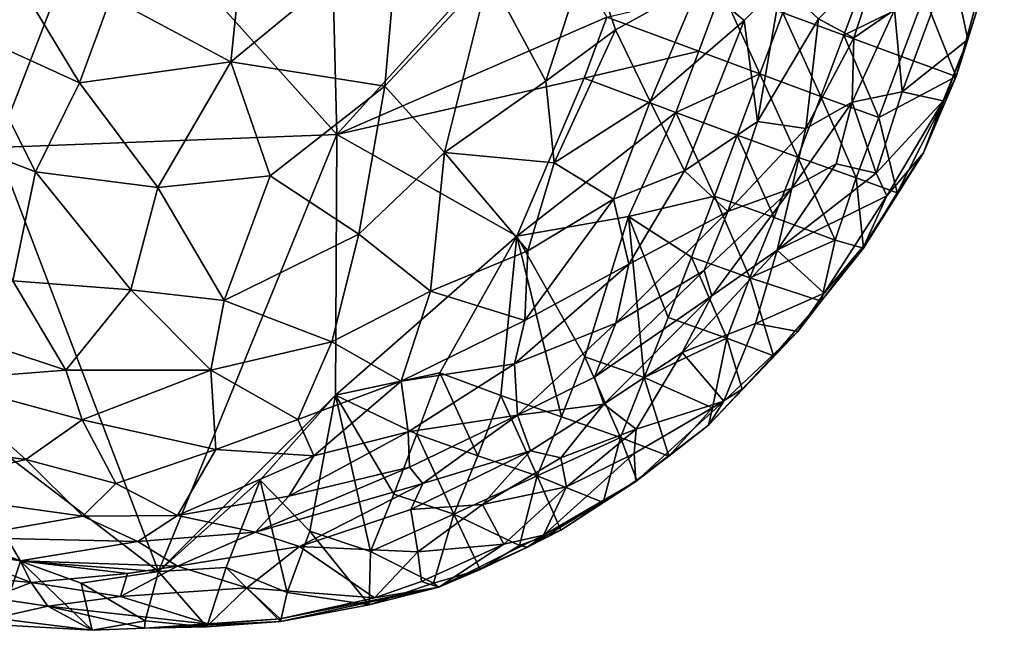
# Model space of a CAD drawing. Extents: x -6.2 to 4.2, y -6.8 to 5.8.
# Drawn here: x 0.9 to 1.5, y -2 to -1.6 of the extents above; entities that cross this region are included whole.
import ezdxf

# ---------------------------------------------------------------- set-up
doc = ezdxf.new("R2010")
doc.units = 0

msp = doc.modelspace()

# ---------------------------------------------------------------- linework, layer by layer
for points in [[(1.11861, -1.5077, 0), (1.12332, -1.69613, 0), (0.98001, -1.53625, 0)], [(1.24986, -1.55643, 0), (1.12332, -1.69613, 0), (1.11861, -1.5077, 0)], [(0.98001, -1.53625, 0), (0.91501, -1.70413, 0), (0.81664, -1.5956, 0)], [(1.12332, -1.69613, 0), (0.91501, -1.70413, 0), (0.98001, -1.53625, 0)], [(1.48292, -1.61109, 0), (1.53203, -1.55342, 0.00747), (1.50252, -1.66056, 0.00249)], [(1.50252, -1.66056, 0.00249), (1.53203, -1.55342, 0.00747), (1.52668, -1.58316, 0.10144)], [(1.12332, -1.69613, 0), (1.24986, -1.55643, 0), (1.2887, -1.62419, 0)], [(1.05849, -1.65164, 0.75156), (1.1528, -1.66649, 0.72796), (1.16152, -1.56668, 0.75139)], [(1.05849, -1.65164, 0.75156), (1.16152, -1.56668, 0.75139), (1.06506, -1.58842, 0.76731)], [(1.1528, -1.66649, 0.72796), (1.21647, -1.59827, 0.72611), (1.16152, -1.56668, 0.75139)], [(0.91775, -1.58453, 0.76765), (0.89511, -1.63228, 0.75037), (0.96583, -1.66438, 0.74862)], [(0.91775, -1.58453, 0.76765), (0.96583, -1.66438, 0.74862), (0.98504, -1.61215, 0.76543)], [(1.25127, -1.66347, 0.69102), (1.27741, -1.58273, 0.70053), (1.21647, -1.59827, 0.72611)], [(1.29402, -1.63199, 0.67791), (1.27741, -1.58273, 0.70053), (1.25127, -1.66347, 0.69102)], [(1.27741, -1.58273, 0.70053), (1.29402, -1.63199, 0.67791), (1.3456, -1.60341, 0.65137)], [(1.4992, -1.58928, 0.27588), (1.50975, -1.63799, 0.10752), (1.52668, -1.58316, 0.10144)], [(1.52668, -1.58316, 0.10144), (1.50975, -1.63799, 0.10752), (1.50252, -1.66056, 0.00249)], [(1.05849, -1.65164, 0.75156), (1.06506, -1.58842, 0.76731), (0.98504, -1.61215, 0.76543)], [(1.45633, -1.58676, 0.49249), (1.41822, -1.62523, 0.55737), (1.43987, -1.63685, 0.49802)], [(1.45633, -1.58676, 0.49249), (1.43987, -1.63685, 0.49802), (1.4649, -1.61982, 0.42955)], [(1.46941, -1.67009, 0.28807), (1.4992, -1.58928, 0.27588), (1.4649, -1.61982, 0.42955)], [(1.50975, -1.63799, 0.10752), (1.4992, -1.58928, 0.27588), (1.46941, -1.67009, 0.28807)], [(1.18938, -1.70724, 0.7008), (1.21647, -1.59827, 0.72611), (1.1528, -1.66649, 0.72796)], [(1.25127, -1.66347, 0.69102), (1.21647, -1.59827, 0.72611), (1.18938, -1.70724, 0.7008)], [(1.31524, -1.67587, 0.64582), (1.3456, -1.60341, 0.65137), (1.29402, -1.63199, 0.67791)], [(1.31524, -1.67587, 0.64582), (1.3727, -1.62633, 0.61795), (1.3456, -1.60341, 0.65137)], [(1.3456, -1.60341, 0.65137), (1.3727, -1.62633, 0.61795), (1.39534, -1.60392, 0.60208)], [(1.39637, -1.6215, 0), (1.44765, -1.59791, 0.00004), (1.43377, -1.63537, 0.00001)], [(1.43377, -1.63537, 0.00001), (1.44765, -1.59791, 0.00004), (1.48292, -1.61109, 0)], [(1.2887, -1.62419, 0), (1.35887, -1.60758, 0), (1.34495, -1.64508, 0)], [(1.35887, -1.60758, 0), (1.38245, -1.659, 0), (1.34495, -1.64508, 0)], [(1.35887, -1.60758, 0), (1.39637, -1.6215, 0), (1.38245, -1.659, 0)], [(1.3727, -1.62633, 0.61795), (1.38102, -1.68813, 0.57341), (1.39534, -1.60392, 0.60208)], [(1.41822, -1.62523, 0.55737), (1.39534, -1.60392, 0.60208), (1.38102, -1.68813, 0.57341)], [(1.05849, -1.65164, 0.75156), (0.98504, -1.61215, 0.76543), (0.96583, -1.66438, 0.74862)], [(1.43377, -1.63537, 0.00001), (1.48292, -1.61109, 0), (1.46905, -1.64842, 0)], [(1.50252, -1.66056, 0.00249), (1.46905, -1.64842, 0), (1.48292, -1.61109, 0)], [(1.39637, -1.6215, 0), (1.41978, -1.67277, 0), (1.38245, -1.659, 0)], [(1.39637, -1.6215, 0), (1.43377, -1.63537, 0.00001), (1.41978, -1.67277, 0)], [(1.4649, -1.61982, 0.42955), (1.43887, -1.67633, 0.44637), (1.46941, -1.67009, 0.28807)], [(1.43887, -1.67633, 0.44637), (1.4649, -1.61982, 0.42955), (1.43987, -1.63685, 0.49802)], [(1.12332, -1.69613, 0), (1.2887, -1.62419, 0), (1.27478, -1.66169, 0)], [(1.27478, -1.66169, 0), (1.2887, -1.62419, 0), (1.34495, -1.64508, 0)], [(1.31524, -1.67587, 0.64582), (1.33623, -1.71841, 0.60469), (1.3727, -1.62633, 0.61795)], [(1.33623, -1.71841, 0.60469), (1.38102, -1.68813, 0.57341), (1.3727, -1.62633, 0.61795)], [(1.41061, -1.69236, 0.51193), (1.41822, -1.62523, 0.55737), (1.38102, -1.68813, 0.57341)], [(1.41061, -1.69236, 0.51193), (1.43987, -1.63685, 0.49802), (1.41822, -1.62523, 0.55737)], [(0.89511, -1.63228, 0.75037), (0.87983, -1.69606, 0.725), (0.93883, -1.71908, 0.72483)], [(0.89511, -1.63228, 0.75037), (0.93883, -1.71908, 0.72483), (0.96583, -1.66438, 0.74862)], [(1.25653, -1.71349, 0.6653), (1.29402, -1.63199, 0.67791), (1.25127, -1.66347, 0.69102)], [(1.31524, -1.67587, 0.64582), (1.29402, -1.63199, 0.67791), (1.25653, -1.71349, 0.6653)], [(1.41061, -1.69236, 0.51193), (1.43887, -1.67633, 0.44637), (1.43987, -1.63685, 0.49802)], [(1.43377, -1.63537, 0.00001), (1.45514, -1.68567, 0), (1.41978, -1.67277, 0)], [(1.43377, -1.63537, 0.00001), (1.46905, -1.64842, 0), (1.45514, -1.68567, 0)], [(1.50975, -1.63799, 0.10752), (1.46941, -1.67009, 0.28807), (1.49459, -1.67542, 0.11615)], [(1.48261, -1.70729, 0.07748), (1.50252, -1.66056, 0.00249), (1.50975, -1.63799, 0.10752)], [(1.49459, -1.67542, 0.11615), (1.48261, -1.70729, 0.07748), (1.50975, -1.63799, 0.10752)], [(1.27478, -1.66169, 0), (1.34495, -1.64508, 0), (1.33103, -1.68258, 0)], [(1.33103, -1.68258, 0), (1.34495, -1.64508, 0), (1.38245, -1.659, 0)], [(0.96583, -1.66438, 0.74862), (1.01379, -1.72862, 0.72289), (1.05849, -1.65164, 0.75156)], [(1.01379, -1.72862, 0.72289), (1.0825, -1.72145, 0.72048), (1.05849, -1.65164, 0.75156)], [(1.0825, -1.72145, 0.72048), (1.1528, -1.66649, 0.72796), (1.05849, -1.65164, 0.75156)], [(1.50252, -1.66056, 0.00249), (1.45514, -1.68567, 0), (1.46905, -1.64842, 0)], [(1.27478, -1.66169, 0), (1.23355, -1.75839, 0), (1.12332, -1.69613, 0)], [(1.18938, -1.70724, 0.7008), (1.25653, -1.71349, 0.6653), (1.25127, -1.66347, 0.69102)], [(1.23355, -1.75839, 0), (1.27478, -1.66169, 0), (1.33103, -1.68258, 0)], [(1.33103, -1.68258, 0), (1.38245, -1.659, 0), (1.36853, -1.6965, 0)], [(1.38245, -1.659, 0), (1.40559, -1.70998, 0), (1.36853, -1.6965, 0)], [(1.38245, -1.659, 0), (1.41978, -1.67277, 0), (1.40559, -1.70998, 0)], [(1.45514, -1.68567, 0), (1.50252, -1.66056, 0.00249), (1.46639, -1.73194, 0.00839)], [(1.48261, -1.70729, 0.07748), (1.46639, -1.73194, 0.00839), (1.50252, -1.66056, 0.00249)], [(0.96583, -1.66438, 0.74862), (0.93883, -1.71908, 0.72483), (1.01379, -1.72862, 0.72289)], [(1.13685, -1.75721, 0.69209), (1.1528, -1.66649, 0.72796), (1.0825, -1.72145, 0.72048)], [(1.13685, -1.75721, 0.69209), (1.18938, -1.70724, 0.7008), (1.1528, -1.66649, 0.72796)], [(1.41978, -1.67277, 0), (1.4413, -1.72275, 0), (1.40559, -1.70998, 0)], [(1.41978, -1.67277, 0), (1.45514, -1.68567, 0), (1.4413, -1.72275, 0)], [(1.45363, -1.71981, 0.2291), (1.46941, -1.67009, 0.28807), (1.43887, -1.67633, 0.44637)], [(1.45363, -1.71981, 0.2291), (1.49459, -1.67542, 0.11615), (1.46941, -1.67009, 0.28807)], [(1.49459, -1.67542, 0.11615), (1.45363, -1.71981, 0.2291), (1.46021, -1.73378, 0.14425)], [(1.49459, -1.67542, 0.11615), (1.46021, -1.73378, 0.14425), (1.48261, -1.70729, 0.07748)], [(1.31524, -1.67587, 0.64582), (1.25653, -1.71349, 0.6653), (1.29277, -1.73575, 0.62852)], [(1.33623, -1.71841, 0.60469), (1.31524, -1.67587, 0.64582), (1.29277, -1.73575, 0.62852)], [(1.41061, -1.69236, 0.51193), (1.40187, -1.72891, 0.47906), (1.43887, -1.67633, 0.44637)], [(1.43887, -1.67633, 0.44637), (1.40187, -1.72891, 0.47906), (1.42913, -1.71416, 0.39284)], [(1.45363, -1.71981, 0.2291), (1.43887, -1.67633, 0.44637), (1.42913, -1.71416, 0.39284)], [(1.23355, -1.75839, 0), (1.33103, -1.68258, 0), (1.30198, -1.74646, 0)], [(1.33103, -1.68258, 0), (1.3546, -1.73399, 0), (1.30198, -1.74646, 0)], [(1.33103, -1.68258, 0), (1.36853, -1.6965, 0), (1.3546, -1.73399, 0)], [(1.45514, -1.68567, 0), (1.46639, -1.73194, 0.00839), (1.4413, -1.72275, 0)], [(1.33623, -1.71841, 0.60469), (1.36282, -1.74332, 0.54567), (1.38102, -1.68813, 0.57341)], [(1.41061, -1.69236, 0.51193), (1.38102, -1.68813, 0.57341), (1.36282, -1.74332, 0.54567)], [(1.41061, -1.69236, 0.51193), (1.36282, -1.74332, 0.54567), (1.40187, -1.72891, 0.47906)], [(0.87983, -1.69606, 0.725), (0.92512, -1.78572, 0.6885), (0.93883, -1.71908, 0.72483)], [(1.12332, -1.69613, 0), (1.01412, -1.96379, 0), (0.91501, -1.70413, 0)], [(1.12332, -1.69613, 0), (1.12266, -1.85588, 0), (1.01412, -1.96379, 0)], [(1.23355, -1.75839, 0), (1.12266, -1.85588, 0), (1.12332, -1.69613, 0)], [(1.36853, -1.6965, 0), (1.39105, -1.74698, 0), (1.3546, -1.73399, 0)], [(1.36853, -1.6965, 0), (1.40559, -1.70998, 0), (1.39105, -1.74698, 0)], [(1.01412, -1.96379, 0), (0.86809, -1.85205, 0), (0.91501, -1.70413, 0)], [(1.13685, -1.75721, 0.69209), (1.18083, -1.79216, 0.65459), (1.18938, -1.70724, 0.7008)], [(1.18083, -1.79216, 0.65459), (1.24031, -1.76749, 0.64156), (1.18938, -1.70724, 0.7008)], [(1.24031, -1.76749, 0.64156), (1.25653, -1.71349, 0.6653), (1.18938, -1.70724, 0.7008)], [(1.40559, -1.70998, 0), (1.4284, -1.76077, 0.00001), (1.39105, -1.74698, 0)], [(1.40559, -1.70998, 0), (1.4413, -1.72275, 0), (1.4284, -1.76077, 0.00001)], [(1.44574, -1.7657, 0.01556), (1.46639, -1.73194, 0.00839), (1.48261, -1.70729, 0.07748)], [(1.44574, -1.7657, 0.01556), (1.48261, -1.70729, 0.07748), (1.44641, -1.76364, 0.07516)], [(1.44641, -1.76364, 0.07516), (1.48261, -1.70729, 0.07748), (1.46021, -1.73378, 0.14425)], [(1.24031, -1.76749, 0.64156), (1.29277, -1.73575, 0.62852), (1.25653, -1.71349, 0.6653)], [(1.42913, -1.71416, 0.39284), (1.39304, -1.7669, 0.40923), (1.45363, -1.71981, 0.2291)], [(1.39304, -1.7669, 0.40923), (1.42913, -1.71416, 0.39284), (1.40187, -1.72891, 0.47906)], [(0.93883, -1.71908, 0.72483), (0.92512, -1.78572, 0.6885), (0.99727, -1.79136, 0.689)], [(0.93883, -1.71908, 0.72483), (0.99727, -1.79136, 0.689), (1.01379, -1.72862, 0.72289)], [(1.05436, -1.79792, 0.68256), (1.0825, -1.72145, 0.72048), (1.01379, -1.72862, 0.72289)], [(1.13685, -1.75721, 0.69209), (1.0825, -1.72145, 0.72048), (1.05436, -1.79792, 0.68256)], [(1.29277, -1.73575, 0.62852), (1.30223, -1.77551, 0.58811), (1.33623, -1.71841, 0.60469)], [(1.30223, -1.77551, 0.58811), (1.36282, -1.74332, 0.54567), (1.33623, -1.71841, 0.60469)], [(1.45363, -1.71981, 0.2291), (1.39304, -1.7669, 0.40923), (1.46021, -1.73378, 0.14425)], [(1.4413, -1.72275, 0), (1.44574, -1.7657, 0.01556), (1.4284, -1.76077, 0.00001)], [(1.4413, -1.72275, 0), (1.46639, -1.73194, 0.00839), (1.44574, -1.7657, 0.01556)], [(0.99727, -1.79136, 0.689), (1.05436, -1.79792, 0.68256), (1.01379, -1.72862, 0.72289)], [(1.40187, -1.72891, 0.47906), (1.34834, -1.77939, 0.51688), (1.35306, -1.79495, 0.473)], [(1.36282, -1.74332, 0.54567), (1.34834, -1.77939, 0.51688), (1.40187, -1.72891, 0.47906)], [(1.35306, -1.79495, 0.473), (1.39304, -1.7669, 0.40923), (1.40187, -1.72891, 0.47906)], [(1.23844, -1.81009, 0.60914), (1.30223, -1.77551, 0.58811), (1.29277, -1.73575, 0.62852)], [(1.23844, -1.81009, 0.60914), (1.29277, -1.73575, 0.62852), (1.24031, -1.76749, 0.64156)], [(1.34062, -1.77138, 0), (1.30198, -1.74646, 0), (1.3546, -1.73399, 0)], [(1.3546, -1.73399, 0), (1.37632, -1.78403, 0.00001), (1.34062, -1.77138, 0)], [(1.3546, -1.73399, 0), (1.39105, -1.74698, 0), (1.37632, -1.78403, 0.00001)], [(1.46021, -1.73378, 0.14425), (1.39304, -1.7669, 0.40923), (1.42168, -1.79342, 0.11838)], [(1.44641, -1.76364, 0.07516), (1.46021, -1.73378, 0.14425), (1.42168, -1.79342, 0.11838)], [(1.27527, -1.83242, 0), (1.23355, -1.75839, 0), (1.30198, -1.74646, 0)], [(1.30198, -1.74646, 0), (1.3115, -1.84498, 0), (1.27527, -1.83242, 0)], [(1.29416, -1.81168, 0.55478), (1.34834, -1.77939, 0.51688), (1.36282, -1.74332, 0.54567)], [(1.30223, -1.77551, 0.58811), (1.29416, -1.81168, 0.55478), (1.36282, -1.74332, 0.54567)], [(1.3263, -1.80832, 0), (1.30198, -1.74646, 0), (1.34062, -1.77138, 0)], [(1.30198, -1.74646, 0), (1.3263, -1.80832, 0), (1.3115, -1.84498, 0)], [(1.37632, -1.78403, 0.00001), (1.39105, -1.74698, 0), (1.4284, -1.76077, 0.00001)], [(1.13685, -1.75721, 0.69209), (1.05436, -1.79792, 0.68256), (1.12025, -1.82325, 0.65311)], [(1.18083, -1.79216, 0.65459), (1.13685, -1.75721, 0.69209), (1.12025, -1.82325, 0.65311)], [(1.23355, -1.75839, 0), (1.18642, -1.84223, 0), (1.12266, -1.85588, 0)], [(1.22389, -1.8561, 0), (1.18642, -1.84223, 0), (1.23355, -1.75839, 0)], [(1.23355, -1.75839, 0), (1.26088, -1.86917, 0), (1.22389, -1.8561, 0)], [(1.23355, -1.75839, 0), (1.27527, -1.83242, 0), (1.26088, -1.86917, 0)], [(1.37632, -1.78403, 0.00001), (1.4284, -1.76077, 0.00001), (1.41988, -1.79829, 0.0043)], [(1.44641, -1.76364, 0.07516), (1.40568, -1.81686, 0.0949), (1.41988, -1.79829, 0.0043)], [(1.42168, -1.79342, 0.11838), (1.40568, -1.81686, 0.0949), (1.44641, -1.76364, 0.07516)], [(1.41988, -1.79829, 0.0043), (1.4284, -1.76077, 0.00001), (1.44574, -1.7657, 0.01556)], [(1.44641, -1.76364, 0.07516), (1.41988, -1.79829, 0.0043), (1.44574, -1.7657, 0.01556)], [(1.23844, -1.81009, 0.60914), (1.24031, -1.76749, 0.64156), (1.18083, -1.79216, 0.65459)], [(1.34062, -1.77138, 0), (1.36216, -1.82087, 0), (1.3263, -1.80832, 0)], [(1.3349, -1.82975, 0.41435), (1.37965, -1.81188, 0.27606), (1.39304, -1.7669, 0.40923)], [(1.35306, -1.79495, 0.473), (1.3349, -1.82975, 0.41435), (1.39304, -1.7669, 0.40923)], [(1.34062, -1.77138, 0), (1.37632, -1.78403, 0.00001), (1.36216, -1.82087, 0)], [(1.37965, -1.81188, 0.27606), (1.42168, -1.79342, 0.11838), (1.39304, -1.7669, 0.40923)], [(1.2321, -1.83655, 0.58793), (1.29416, -1.81168, 0.55478), (1.30223, -1.77551, 0.58811)], [(1.2321, -1.83655, 0.58793), (1.30223, -1.77551, 0.58811), (1.23844, -1.81009, 0.60914)], [(1.35306, -1.79495, 0.473), (1.34834, -1.77939, 0.51688), (1.28119, -1.84487, 0.51661)], [(1.29416, -1.81168, 0.55478), (1.28119, -1.84487, 0.51661), (1.34834, -1.77939, 0.51688)], [(1.37632, -1.78403, 0.00001), (1.39063, -1.83167, 0.00735), (1.36216, -1.82087, 0)], [(1.37632, -1.78403, 0.00001), (1.41988, -1.79829, 0.0043), (1.39063, -1.83167, 0.00735)], [(0.92512, -1.78572, 0.6885), (0.87668, -1.81384, 0.66166), (0.95743, -1.84058, 0.65458)], [(0.95743, -1.84058, 0.65458), (0.99727, -1.79136, 0.689), (0.92512, -1.78572, 0.6885)], [(0.99727, -1.79136, 0.689), (0.95743, -1.84058, 0.65458), (1.04632, -1.84057, 0.65415)], [(0.99727, -1.79136, 0.689), (1.04632, -1.84057, 0.65415), (1.05436, -1.79792, 0.68256)], [(1.16276, -1.84718, 0.61771), (1.18083, -1.79216, 0.65459), (1.12025, -1.82325, 0.65311)], [(1.23844, -1.81009, 0.60914), (1.18083, -1.79216, 0.65459), (1.16276, -1.84718, 0.61771)], [(1.35306, -1.79495, 0.473), (1.28119, -1.84487, 0.51661), (1.2868, -1.86137, 0.4589)], [(1.2868, -1.86137, 0.4589), (1.3349, -1.82975, 0.41435), (1.35306, -1.79495, 0.473)], [(1.42168, -1.79342, 0.11838), (1.37965, -1.81188, 0.27606), (1.40568, -1.81686, 0.0949)], [(1.12025, -1.82325, 0.65311), (1.05436, -1.79792, 0.68256), (1.04632, -1.84057, 0.65415)], [(1.41988, -1.79829, 0.0043), (1.40568, -1.81686, 0.0949), (1.39063, -1.83167, 0.00735)], [(1.3115, -1.84498, 0), (1.3263, -1.80832, 0), (1.36216, -1.82087, 0)], [(0.878, -1.84655, 0.63622), (0.95743, -1.84058, 0.65458), (0.87668, -1.81384, 0.66166)], [(1.23844, -1.81009, 0.60914), (1.16276, -1.84718, 0.61771), (1.2321, -1.83655, 0.58793)], [(1.2321, -1.83655, 0.58793), (1.23408, -1.86814, 0.54039), (1.29416, -1.81168, 0.55478)], [(1.23408, -1.86814, 0.54039), (1.28119, -1.84487, 0.51661), (1.29416, -1.81168, 0.55478)], [(1.37965, -1.81188, 0.27606), (1.3349, -1.82975, 0.41435), (1.36037, -1.85955, 0.12937)], [(1.36037, -1.85955, 0.12937), (1.40568, -1.81686, 0.0949), (1.37965, -1.81188, 0.27606)], [(1.37159, -1.8522, 0.01576), (1.40568, -1.81686, 0.0949), (1.35101, -1.87415, 0.06916)], [(1.36037, -1.85955, 0.12937), (1.35101, -1.87415, 0.06916), (1.40568, -1.81686, 0.0949)], [(1.37159, -1.8522, 0.01576), (1.39063, -1.83167, 0.00735), (1.40568, -1.81686, 0.0949)], [(1.04632, -1.84057, 0.65415), (1.09942, -1.87083, 0.61768), (1.12025, -1.82325, 0.65311)], [(1.09942, -1.87083, 0.61768), (1.16276, -1.84718, 0.61771), (1.12025, -1.82325, 0.65311)], [(1.3115, -1.84498, 0), (1.36216, -1.82087, 0), (1.35335, -1.86355, 0.00001)], [(1.36216, -1.82087, 0), (1.37159, -1.8522, 0.01576), (1.35335, -1.86355, 0.00001)], [(1.36216, -1.82087, 0), (1.39063, -1.83167, 0.00735), (1.37159, -1.8522, 0.01576)], [(1.27527, -1.83242, 0), (1.29713, -1.88172, 0.00001), (1.26088, -1.86917, 0)], [(1.27527, -1.83242, 0), (1.3115, -1.84498, 0), (1.29713, -1.88172, 0.00001)], [(1.3349, -1.82975, 0.41435), (1.2868, -1.86137, 0.4589), (1.30659, -1.87672, 0.28949)], [(1.30659, -1.87672, 0.28949), (1.36037, -1.85955, 0.12937), (1.3349, -1.82975, 0.41435)], [(1.16276, -1.84718, 0.61771), (1.16699, -1.87839, 0.58054), (1.2321, -1.83655, 0.58793)], [(1.23408, -1.86814, 0.54039), (1.2321, -1.83655, 0.58793), (1.16699, -1.87839, 0.58054)], [(0.878, -1.84655, 0.63622), (0.96745, -1.8709, 0.63123), (0.95743, -1.84058, 0.65458)], [(0.96745, -1.8709, 0.63123), (1.04632, -1.84057, 0.65415), (0.95743, -1.84058, 0.65458)], [(1.04632, -1.84057, 0.65415), (0.96745, -1.8709, 0.63123), (1.04927, -1.88908, 0.61063)], [(1.04632, -1.84057, 0.65415), (1.04927, -1.88908, 0.61063), (1.09942, -1.87083, 0.61768)], [(1.17247, -1.87968, 0), (1.12266, -1.85588, 0), (1.18642, -1.84223, 0)], [(1.18642, -1.84223, 0), (1.20964, -1.89291, 0), (1.17247, -1.87968, 0)], [(1.18642, -1.84223, 0), (1.22389, -1.8561, 0), (1.20964, -1.89291, 0)], [(0.93303, -1.89529, 0.60232), (0.878, -1.84655, 0.63622), (0.85571, -1.8849, 0.5884)], [(0.93303, -1.89529, 0.60232), (0.96745, -1.8709, 0.63123), (0.878, -1.84655, 0.63622)], [(1.09942, -1.87083, 0.61768), (1.10923, -1.89305, 0.5905), (1.16276, -1.84718, 0.61771)], [(1.16276, -1.84718, 0.61771), (1.10923, -1.89305, 0.5905), (1.16699, -1.87839, 0.58054)], [(1.2868, -1.86137, 0.4589), (1.28119, -1.84487, 0.51661), (1.23408, -1.86814, 0.54039)], [(1.3115, -1.84498, 0), (1.32667, -1.89325, 0.00787), (1.29713, -1.88172, 0.00001)], [(1.3115, -1.84498, 0), (1.35335, -1.86355, 0.00001), (1.32667, -1.89325, 0.00787)], [(0.86809, -1.85205, 0), (1.01412, -1.96379, 0), (0.9298, -1.95748, 0)], [(0.86809, -1.85205, 0), (0.9298, -1.95748, 0), (0.89201, -1.94412, 0)], [(1.12266, -1.85588, 0), (1.07653, -1.90789, 0), (1.01412, -1.96379, 0)], [(1.10683, -1.93916, 0), (1.07653, -1.90789, 0), (1.12266, -1.85588, 0)], [(1.12266, -1.85588, 0), (1.14398, -1.95169, 0), (1.10683, -1.93916, 0)], [(1.15824, -1.91639, 0), (1.12266, -1.85588, 0), (1.17247, -1.87968, 0)], [(1.12266, -1.85588, 0), (1.15824, -1.91639, 0), (1.14398, -1.95169, 0)], [(1.22389, -1.8561, 0), (1.24614, -1.90515, 0), (1.20964, -1.89291, 0)], [(1.22389, -1.8561, 0), (1.26088, -1.86917, 0), (1.24614, -1.90515, 0)], [(1.37159, -1.8522, 0.01576), (1.35101, -1.87415, 0.06916), (1.35335, -1.86355, 0.00001)], [(1.2868, -1.86137, 0.4589), (1.23408, -1.86814, 0.54039), (1.24201, -1.89, 0.46579)], [(1.26063, -1.89427, 0.38796), (1.2868, -1.86137, 0.4589), (1.24201, -1.89, 0.46579)], [(1.2868, -1.86137, 0.4589), (1.26063, -1.89427, 0.38796), (1.30659, -1.87672, 0.28949)], [(1.36037, -1.85955, 0.12937), (1.30543, -1.89154, 0.21472), (1.30652, -1.90873, 0.09113)], [(1.30659, -1.87672, 0.28949), (1.30543, -1.89154, 0.21472), (1.36037, -1.85955, 0.12937)], [(1.30652, -1.90873, 0.09113), (1.35101, -1.87415, 0.06916), (1.36037, -1.85955, 0.12937)], [(1.23408, -1.86814, 0.54039), (1.16699, -1.87839, 0.58054), (1.16792, -1.9, 0.54722)], [(1.23408, -1.86814, 0.54039), (1.16792, -1.9, 0.54722), (1.176, -1.90994, 0.5152)], [(1.24201, -1.89, 0.46579), (1.23408, -1.86814, 0.54039), (1.176, -1.90994, 0.5152)], [(1.35101, -1.87415, 0.06916), (1.32667, -1.89325, 0.00787), (1.35335, -1.86355, 0.00001)], [(0.96745, -1.8709, 0.63123), (0.93303, -1.89529, 0.60232), (0.98807, -1.90989, 0.59087)], [(1.04927, -1.88908, 0.61063), (0.96745, -1.8709, 0.63123), (0.98807, -1.90989, 0.59087)], [(1.09942, -1.87083, 0.61768), (1.04927, -1.88908, 0.61063), (1.10923, -1.89305, 0.5905)], [(1.24614, -1.90515, 0), (1.26088, -1.86917, 0), (1.29713, -1.88172, 0.00001)], [(1.30708, -1.90792, 0.01765), (1.35101, -1.87415, 0.06916), (1.30652, -1.90873, 0.09113)], [(1.30708, -1.90792, 0.01765), (1.32667, -1.89325, 0.00787), (1.35101, -1.87415, 0.06916)], [(1.09392, -1.9178, 0.55897), (1.16792, -1.9, 0.54722), (1.16699, -1.87839, 0.58054)], [(1.09392, -1.9178, 0.55897), (1.16699, -1.87839, 0.58054), (1.10923, -1.89305, 0.5905)], [(1.17247, -1.87968, 0), (1.19501, -1.92864, 0), (1.15824, -1.91639, 0)], [(1.17247, -1.87968, 0), (1.20964, -1.89291, 0), (1.19501, -1.92864, 0)], [(1.26063, -1.89427, 0.38796), (1.26391, -1.91205, 0.25611), (1.30659, -1.87672, 0.28949)], [(1.26391, -1.91205, 0.25611), (1.30543, -1.89154, 0.21472), (1.30659, -1.87672, 0.28949)], [(0.85571, -1.8849, 0.5884), (0.85416, -1.91411, 0.55449), (0.93303, -1.89529, 0.60232)], [(1.24614, -1.90515, 0), (1.29713, -1.88172, 0.00001), (1.28641, -1.92165, 0.00233)], [(1.29713, -1.88172, 0.00001), (1.30708, -1.90792, 0.01765), (1.28641, -1.92165, 0.00233)], [(1.29713, -1.88172, 0.00001), (1.32667, -1.89325, 0.00787), (1.30708, -1.90792, 0.01765)], [(1.0258, -1.92953, 0.56207), (1.04927, -1.88908, 0.61063), (0.98807, -1.90989, 0.59087)], [(1.0258, -1.92953, 0.56207), (1.10923, -1.89305, 0.5905), (1.04927, -1.88908, 0.61063)], [(1.21261, -1.9229, 0.37561), (1.24201, -1.89, 0.46579), (1.16867, -1.92579, 0.46793)], [(1.176, -1.90994, 0.5152), (1.16867, -1.92579, 0.46793), (1.24201, -1.89, 0.46579)], [(1.21261, -1.9229, 0.37561), (1.26063, -1.89427, 0.38796), (1.24201, -1.89, 0.46579)], [(1.30652, -1.90873, 0.09113), (1.30543, -1.89154, 0.21472), (1.24986, -1.9416, 0.12106)], [(1.30543, -1.89154, 0.21472), (1.26391, -1.91205, 0.25611), (1.24986, -1.9416, 0.12106)], [(0.93303, -1.89529, 0.60232), (0.85416, -1.91411, 0.55449), (0.96781, -1.92991, 0.56003)], [(0.98807, -1.90989, 0.59087), (0.93303, -1.89529, 0.60232), (0.96781, -1.92991, 0.56003)], [(1.0258, -1.92953, 0.56207), (1.09392, -1.9178, 0.55897), (1.10923, -1.89305, 0.5905)], [(1.19501, -1.92864, 0), (1.20964, -1.89291, 0), (1.24614, -1.90515, 0)], [(1.26391, -1.91205, 0.25611), (1.26063, -1.89427, 0.38796), (1.21261, -1.9229, 0.37561)], [(1.07367, -1.93975, 0.52123), (1.176, -1.90994, 0.5152), (1.16792, -1.9, 0.54722)], [(1.07367, -1.93975, 0.52123), (1.16792, -1.9, 0.54722), (1.09392, -1.9178, 0.55897)], [(1.0258, -1.92953, 0.56207), (0.98807, -1.90989, 0.59087), (0.96781, -1.92991, 0.56003)], [(1.05558, -1.96141, 0), (1.01412, -1.96379, 0), (1.07653, -1.90789, 0)], [(1.07653, -1.90789, 0), (1.09303, -1.97671, 0), (1.05558, -1.96141, 0)], [(1.10046, -1.94852, 0.46252), (1.176, -1.90994, 0.5152), (1.07367, -1.93975, 0.52123)], [(1.07653, -1.90789, 0), (1.10683, -1.93916, 0), (1.09303, -1.97671, 0)], [(1.10046, -1.94852, 0.46252), (1.16867, -1.92579, 0.46793), (1.176, -1.90994, 0.5152)], [(1.19501, -1.92864, 0), (1.24614, -1.90515, 0), (1.23515, -1.94799, 0)], [(1.24614, -1.90515, 0), (1.26055, -1.93862, 0.01386), (1.23515, -1.94799, 0)], [(1.26055, -1.93862, 0.01386), (1.30652, -1.90873, 0.09113), (1.24004, -1.94898, 0.07115)], [(1.24986, -1.9416, 0.12106), (1.24004, -1.94898, 0.07115), (1.30652, -1.90873, 0.09113)], [(1.24614, -1.90515, 0), (1.28641, -1.92165, 0.00233), (1.26055, -1.93862, 0.01386)], [(1.26055, -1.93862, 0.01386), (1.28641, -1.92165, 0.00233), (1.30652, -1.90873, 0.09113)], [(1.30708, -1.90792, 0.01765), (1.30652, -1.90873, 0.09113), (1.28641, -1.92165, 0.00233)], [(0.96781, -1.92991, 0.56003), (0.85416, -1.91411, 0.55449), (0.89341, -1.94297, 0.51181)], [(1.14398, -1.95169, 0), (1.15824, -1.91639, 0), (1.19501, -1.92864, 0)], [(1.26391, -1.91205, 0.25611), (1.21261, -1.9229, 0.37561), (1.22573, -1.9472, 0.17374)], [(1.24986, -1.9416, 0.12106), (1.26391, -1.91205, 0.25611), (1.22573, -1.9472, 0.17374)], [(1.0258, -1.92953, 0.56207), (1.07367, -1.93975, 0.52123), (1.09392, -1.9178, 0.55897)], [(1.21261, -1.9229, 0.37561), (1.16867, -1.92579, 0.46793), (1.17298, -1.95175, 0.2945)], [(1.21261, -1.9229, 0.37561), (1.17298, -1.95175, 0.2945), (1.22573, -1.9472, 0.17374)], [(1.16867, -1.92579, 0.46793), (1.10046, -1.94852, 0.46252), (1.17298, -1.95175, 0.2945)], [(1.14398, -1.95169, 0), (1.19501, -1.92864, 0), (1.1826, -1.97105, 0.00092)], [(1.19501, -1.92864, 0), (1.21115, -1.96268, 0.01364), (1.1826, -1.97105, 0.00092)], [(1.19501, -1.92864, 0), (1.23515, -1.94799, 0), (1.21115, -1.96268, 0.01364)], [(0.96781, -1.92991, 0.56003), (0.89341, -1.94297, 0.51181), (1.00149, -1.9455, 0.52657)], [(1.0258, -1.92953, 0.56207), (0.96781, -1.92991, 0.56003), (1.00149, -1.9455, 0.52657)], [(1.0258, -1.92953, 0.56207), (1.00149, -1.9455, 0.52657), (1.07367, -1.93975, 0.52123)], [(1.07367, -1.93975, 0.52123), (1.00149, -1.9455, 0.52657), (1.02585, -1.9606, 0.46453)], [(1.07367, -1.93975, 0.52123), (1.02585, -1.9606, 0.46453), (1.10046, -1.94852, 0.46252)], [(1.10683, -1.93916, 0), (1.14328, -1.9843, 0.01257), (1.09303, -1.97671, 0)], [(1.10683, -1.93916, 0), (1.14398, -1.95169, 0), (1.14328, -1.9843, 0.01257)], [(1.26055, -1.93862, 0.01386), (1.24004, -1.94898, 0.07115), (1.23515, -1.94799, 0)], [(0.89341, -1.94297, 0.51181), (0.88087, -1.94958, 0.46908), (0.92943, -1.95737, 0.4703)], [(0.89201, -1.94412, 0), (0.9298, -1.95748, 0), (0.91654, -1.99661, 0.00094)], [(0.92943, -1.95737, 0.4703), (1.00149, -1.9455, 0.52657), (0.89341, -1.94297, 0.51181)], [(1.00149, -1.9455, 0.52657), (0.92943, -1.95737, 0.4703), (1.02585, -1.9606, 0.46453)], [(1.1858, -1.97345, 0.07473), (1.24004, -1.94898, 0.07115), (1.24986, -1.9416, 0.12106)], [(1.22573, -1.9472, 0.17374), (1.1858, -1.97345, 0.07473), (1.24986, -1.9416, 0.12106)], [(0.93636, -1.97054, 0.37968), (0.88087, -1.94958, 0.46908), (0.8864, -1.96587, 0.3178)], [(0.93636, -1.97054, 0.37968), (0.92943, -1.95737, 0.4703), (0.88087, -1.94958, 0.46908)], [(1.10046, -1.94852, 0.46252), (1.02585, -1.9606, 0.46453), (1.06829, -1.97384, 0.32338)], [(1.10046, -1.94852, 0.46252), (1.06829, -1.97384, 0.32338), (1.14643, -1.9799, 0.13836)], [(1.17298, -1.95175, 0.2945), (1.10046, -1.94852, 0.46252), (1.14643, -1.9799, 0.13836)], [(1.14328, -1.9843, 0.01257), (1.14398, -1.95169, 0), (1.1826, -1.97105, 0.00092)], [(1.17524, -1.97008, 0.14941), (1.17298, -1.95175, 0.2945), (1.14643, -1.9799, 0.13836)], [(1.17298, -1.95175, 0.2945), (1.17524, -1.97008, 0.14941), (1.22573, -1.9472, 0.17374)], [(1.22573, -1.9472, 0.17374), (1.17524, -1.97008, 0.14941), (1.1858, -1.97345, 0.07473)], [(1.21115, -1.96268, 0.01364), (1.24004, -1.94898, 0.07115), (1.1858, -1.97345, 0.07473)], [(1.21115, -1.96268, 0.01364), (1.23515, -1.94799, 0), (1.24004, -1.94898, 0.07115)], [(0.9298, -1.95748, 0), (0.97361, -1.9999, 0.01173), (0.91654, -1.99661, 0.00094)], [(0.99531, -1.96509, 0.43695), (0.92943, -1.95737, 0.4703), (0.93636, -1.97054, 0.37968)], [(0.99531, -1.96509, 0.43695), (1.02585, -1.9606, 0.46453), (0.92943, -1.95737, 0.4703)], [(0.96679, -1.97096, 0), (0.9298, -1.95748, 0), (1.01412, -1.96379, 0)], [(0.9298, -1.95748, 0), (0.96679, -1.97096, 0), (0.97361, -1.9999, 0.01173)], [(0.99531, -1.96509, 0.43695), (0.93636, -1.97054, 0.37968), (0.99093, -1.97915, 0.31892)], [(1.01412, -1.96379, 0), (1.00603, -1.99412, 0), (0.96679, -1.97096, 0)], [(1.02585, -1.9606, 0.46453), (0.99093, -1.97915, 0.31892), (1.06829, -1.97384, 0.32338)], [(1.02585, -1.9606, 0.46453), (0.99531, -1.96509, 0.43695), (0.99093, -1.97915, 0.31892)], [(1.01412, -1.96379, 0), (1.04372, -1.99782, 0.00378), (1.00603, -1.99412, 0)], [(1.01412, -1.96379, 0), (1.05558, -1.96141, 0), (1.04372, -1.99782, 0.00378)], [(1.05558, -1.96141, 0), (1.08884, -1.99458, 0.01793), (1.04372, -1.99782, 0.00378)], [(1.05558, -1.96141, 0), (1.09303, -1.97671, 0), (1.08884, -1.99458, 0.01793)], [(1.21115, -1.96268, 0.01364), (1.1858, -1.97345, 0.07473), (1.1826, -1.97105, 0.00092)], [(0.91183, -1.97994, 0.26111), (0.93636, -1.97054, 0.37968), (0.8864, -1.96587, 0.3178)], [(0.9464, -1.9851, 0.24327), (0.93636, -1.97054, 0.37968), (0.91183, -1.97994, 0.26111)], [(0.93636, -1.97054, 0.37968), (0.9464, -1.9851, 0.24327), (0.99093, -1.97915, 0.31892)], [(0.97361, -1.9999, 0.01173), (0.96679, -1.97096, 0), (1.00603, -1.99412, 0)], [(1.1858, -1.97345, 0.07473), (1.14328, -1.9843, 0.01257), (1.1826, -1.97105, 0.00092)], [(1.17524, -1.97008, 0.14941), (1.14643, -1.9799, 0.13836), (1.1858, -1.97345, 0.07473)], [(1.04525, -1.99608, 0.12575), (1.06829, -1.97384, 0.32338), (0.99093, -1.97915, 0.31892)], [(1.06829, -1.97384, 0.32338), (1.04525, -1.99608, 0.12575), (1.08872, -1.99289, 0.12403)], [(1.14643, -1.9799, 0.13836), (1.06829, -1.97384, 0.32338), (1.08872, -1.99289, 0.12403)], [(1.1858, -1.97345, 0.07473), (1.08872, -1.99289, 0.12403), (1.08884, -1.99458, 0.01793)], [(1.14643, -1.9799, 0.13836), (1.08872, -1.99289, 0.12403), (1.1858, -1.97345, 0.07473)], [(1.14328, -1.9843, 0.01257), (1.1858, -1.97345, 0.07473), (1.08884, -1.99458, 0.01793)], [(1.08884, -1.99458, 0.01793), (1.09303, -1.97671, 0), (1.14328, -1.9843, 0.01257)], [(0.9464, -1.9851, 0.24327), (0.91183, -1.97994, 0.26111), (0.91391, -1.9924, 0.07544)], [(1.04525, -1.99608, 0.12575), (0.99093, -1.97915, 0.31892), (0.9464, -1.9851, 0.24327)], [(0.97361, -1.9999, 0.01173), (0.9464, -1.9851, 0.24327), (0.91391, -1.9924, 0.07544)], [(0.9464, -1.9851, 0.24327), (1.00555, -1.99856, 0.05609), (1.04525, -1.99608, 0.12575)], [(1.00555, -1.99856, 0.05609), (0.9464, -1.9851, 0.24327), (0.97361, -1.9999, 0.01173)], [(0.97361, -1.9999, 0.01173), (0.91391, -1.9924, 0.07544), (0.91654, -1.99661, 0.00094)], [(1.00555, -1.99856, 0.05609), (0.97361, -1.9999, 0.01173), (1.00603, -1.99412, 0)], [(1.00555, -1.99856, 0.05609), (1.08884, -1.99458, 0.01793), (1.08872, -1.99289, 0.12403)], [(1.08872, -1.99289, 0.12403), (1.04525, -1.99608, 0.12575), (1.00555, -1.99856, 0.05609)], [(1.04372, -1.99782, 0.00378), (1.00555, -1.99856, 0.05609), (1.00603, -1.99412, 0)], [(1.00555, -1.99856, 0.05609), (1.04372, -1.99782, 0.00378), (1.08884, -1.99458, 0.01793)]]:
    msp.add_3dface(points)

doc.saveas('drawing.dxf')
